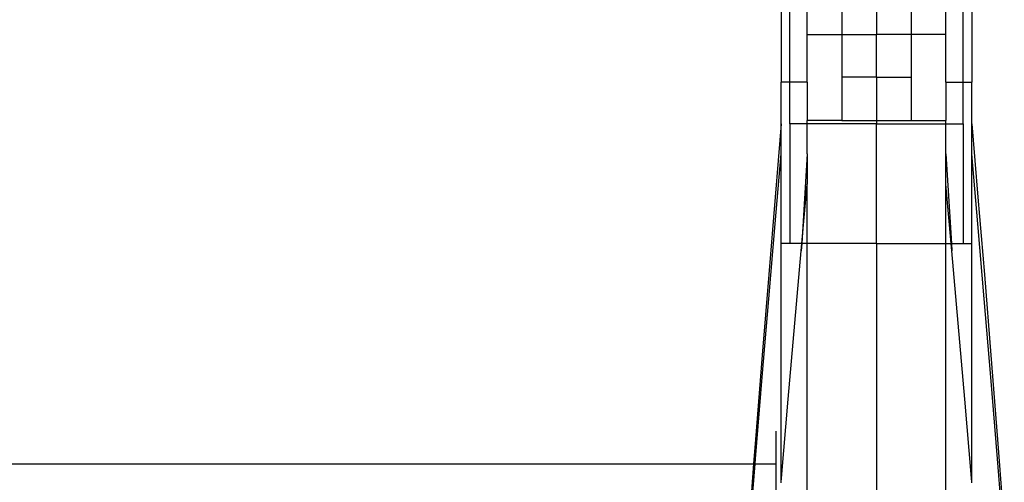
# Model space of a CAD drawing. Units: millimetres. Extents: x 1416 to 4537, y -155 to 2201.
# Drawn here: x 3049 to 3272, y 420 to 524 of the extents above; entities that cross this region are included whole.
import ezdxf

# ---------------------------------------------------------------- set-up
doc = ezdxf.new("R2010")
doc.units = ezdxf.units.MM

msp = doc.modelspace()

# ---------------------------------------------------------------- linework, layer by layer
for p, q in [((3221.53, 556.23), (3221.53, 510.19)), ((3223.49, 510.19), (3223.49, 556.23)), ((3262.69, 510.19), (3262.69, 556.23)), ((3264.65, 556.23), (3264.65, 510.19)), ((3227.41, 520.99), (3227.41, 550.07)), ((3258.77, 520.99), (3258.77, 550.07)), ((3235.25, 536.69), (3235.25, 520.99)), ((3243.09, 536.69), (3243.09, 520.99)), ((3250.93, 536.69), (3250.93, 520.99)), ((3227.41, 520.99), (3235.25, 520.99)), ((3227.41, 510.19), (3227.41, 520.99)), ((3235.25, 520.99), (3243.09, 520.99)), ((3235.25, 520.99), (3235.25, 511.28)), ((3250.93, 520.99), (3243.09, 520.99)), ((3243.09, 511.28), (3243.09, 520.99)), ((3258.77, 520.99), (3250.93, 520.99)), ((3250.93, 520.99), (3250.93, 511.28)), ((3258.77, 510.19), (3258.77, 520.99)), ((3243.09, 511.28), (3235.25, 511.28)), ((3235.25, 511.28), (3235.25, 501.47)), ((3243.09, 511.28), (3250.93, 511.28)), ((3243.09, 511.28), (3243.09, 501.47)), ((3250.93, 511.28), (3250.93, 501.47)), ((3223.49, 510.19), (3221.53, 510.19)), ((3221.53, 500.72), (3221.53, 510.19)), ((3227.41, 510.19), (3223.49, 510.19)), ((3223.49, 500.72), (3223.49, 510.19)), ((3227.41, 510.19), (3227.41, 501.47)), ((3258.77, 510.19), (3262.69, 510.19)), ((3258.77, 510.19), (3258.77, 501.47)), ((3262.69, 510.19), (3264.65, 510.19)), ((3262.69, 500.72), (3262.69, 510.19)), ((3264.65, 500.72), (3264.65, 510.19)), ((3221.53, 500.72), (3220.13, 484.12)), ((3221.53, 493.91), (3221.53, 500.72)), ((3227.41, 500.72), (3223.49, 500.72)), ((3223.49, 500.72), (3223.49, 473.62)), ((3235.25, 501.47), (3227.41, 501.47)), ((3227.41, 500.72), (3227.41, 501.47)), ((3243.09, 500.72), (3227.41, 500.72)), ((3227.41, 493.91), (3227.41, 500.72)), ((3235.25, 501.47), (3243.09, 501.47)), ((3243.09, 501.47), (3243.09, 500.72)), ((3243.09, 501.47), (3250.93, 501.47)), ((3243.09, 500.72), (3258.77, 500.72)), ((3243.09, 473.62), (3243.09, 500.72)), ((3250.93, 501.47), (3258.77, 501.47)), ((3258.77, 500.72), (3258.77, 501.47)), ((3258.77, 500.72), (3262.69, 500.72)), ((3258.77, 493.91), (3258.77, 500.72)), ((3262.69, 500.72), (3262.69, 473.62)), ((3264.65, 500.72), (3266.05, 484.12)), ((3264.65, 493.91), (3264.65, 500.72)), ((3220.14, 478.04), (3221.53, 493.91)), ((3221.53, 473.62), (3221.53, 493.91)), ((3227.41, 493.91), (3226.15, 473.62)), ((3227.41, 493.91), (3227.41, 487.1)), ((3258.77, 493.91), (3260.03, 473.62)), ((3258.77, 487.1), (3258.77, 493.91)), ((3266.04, 478.04), (3264.65, 493.91)), ((3264.65, 473.62), (3264.65, 493.91)), ((3226.19, 473.62), (3227.41, 487.1)), ((3227.41, 473.62), (3227.41, 487.1)), ((3259.99, 473.62), (3258.77, 487.1)), ((3258.77, 473.62), (3258.77, 487.1)), ((3220.13, 484.12), (3218.68, 466.62)), ((3266.05, 484.12), (3267.5, 466.62)), ((3218.7, 461.08), (3220.14, 478.04)), ((3267.48, 461.08), (3266.04, 478.04)), ((3223.49, 473.62), (3221.53, 473.62)), ((3221.53, 419.58), (3221.53, 473.62)), ((3226.15, 473.62), (3223.49, 473.62)), ((3226.04, 471.96), (3226.19, 473.62)), ((3226.15, 473.62), (3226.04, 471.96)), ((3226.19, 473.62), (3226.15, 473.62)), ((3227.41, 473.62), (3226.19, 473.62)), ((3243.09, 473.62), (3227.41, 473.62)), ((3227.41, 303.01), (3227.41, 473.62)), ((3243.09, 473.62), (3258.77, 473.62)), ((3243.09, 473.62), (3243.09, 230.87)), ((3258.77, 473.62), (3259.99, 473.62)), ((3258.77, 303.01), (3258.77, 473.62)), ((3260.14, 471.96), (3259.99, 473.62)), ((3259.99, 473.62), (3260.03, 473.62)), ((3260.03, 473.62), (3260.14, 471.96)), ((3260.03, 473.62), (3262.69, 473.62)), ((3262.69, 473.62), (3264.65, 473.62)), ((3264.65, 419.58), (3264.65, 473.62)), ((3224.6, 455.54), (3226.04, 471.96)), ((3261.58, 455.54), (3260.14, 471.96)), ((3218.68, 466.62), (3217.2, 448.29)), ((3267.5, 466.62), (3268.98, 448.29)), ((3217.22, 443.32), (3218.7, 461.08)), ((3268.96, 443.32), (3267.48, 461.08)), ((3223.11, 438.34), (3224.6, 455.54)), ((3263.07, 438.34), (3261.58, 455.54)), ((3217.2, 448.29), (3215.69, 429.23)), ((3268.98, 448.29), (3270.49, 429.23)), ((3215.71, 424.84), (3217.22, 443.32)), ((3270.47, 424.84), (3268.96, 443.32)), ((3221.6, 420.45), (3223.11, 438.34)), ((3264.58, 420.45), (3263.07, 438.34)), ((3220.27, 431.07), (3220.27, 423.7)), ((3215.69, 429.23), (3215.26, 423.7)), ((3270.49, 429.23), (3272.02, 409.51)), ((1626.65, 423.7), (3215.26, 423.7)), ((3215.26, 423.7), (3214.16, 409.51)), ((3214.18, 405.73), (3215.62, 423.7)), ((3215.26, 423.7), (3215.62, 423.7)), ((3215.62, 423.7), (3215.71, 424.84)), ((3215.62, 423.7), (3220.27, 423.7)), ((3220.27, 423.7), (3220.27, 404.33)), ((3272, 405.73), (3270.47, 424.84)), ((3221.53, 419.58), (3221.6, 420.45)), ((3221.53, 419.42), (3221.53, 419.58)), ((3264.65, 419.58), (3264.58, 420.45)), ((3264.65, 419.42), (3264.65, 419.58))]:
    msp.add_line(p, q)

doc.saveas('drawing.dxf')
